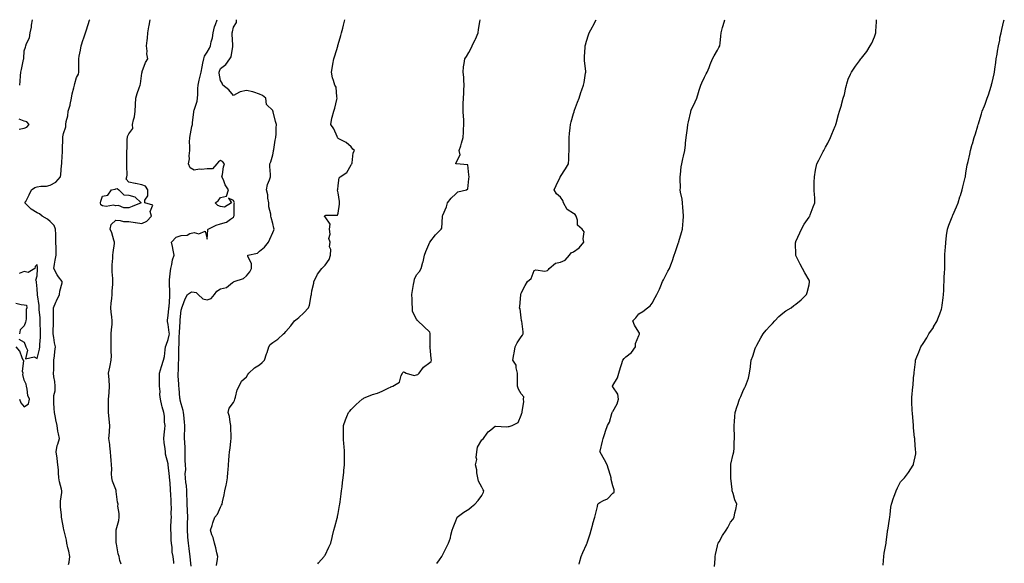
# Model space of a CAD drawing. Units: inches. Extents: x 960563 to 963203, y 7337498 to 7340138.
# Drawn here: x 961535 to 962287, y 7337967 to 7338382 of the extents above; entities that cross this region are included whole.
import ezdxf

# ---------------------------------------------------------------- set-up
doc = ezdxf.new("R2010")
doc.units = ezdxf.units.IN
doc.header["$MEASUREMENT"] = 0
doc.layers.add('Contour_96057337', color=7, linetype='Continuous', true_color=0x9f0051)

msp = doc.modelspace()

# ---------------------------------------------------------------- linework, layer by layer
at = {"layer": 'Contour_96057337'}
for points in [[(961534.62, 7338331.92, 3292), (961535.08, 7338334.89, 3292), (961535.16, 7338339.03, 3292), (961535.51, 7338341.92, 3292), (961536.04, 7338343.93, 3292), (961537.61, 7338351.48, 3292), (961537.72, 7338351.92, 3292), (961537.78, 7338352.19, 3292), (961538.05, 7338357.99, 3292), (961539.12, 7338360.85, 3292), (961539.2, 7338361.92, 3292), (961539.75, 7338363.62, 3292), (961542, 7338367.97, 3292), (961542.7, 7338371.92, 3292), (961543.75, 7338376.21, 3292), (961543.73, 7338377.6, 3292), (961544.42, 7338381.92, 3292)], [(961571.88, 7337965.74, 3291), (961572.36, 7337967.61, 3291), (961572.92, 7337971.92, 3291), (961572.12, 7337975.99, 3291), (961571.45, 7337978.53, 3291), (961570.7, 7337981.92, 3291), (961570.44, 7337984.31, 3291), (961568.56, 7337991.42, 3291), (961568.48, 7337991.92, 3291), (961568.44, 7337992.31, 3291), (961568.05, 7337993.67, 3291), (961566.86, 7338000.73, 3291), (961566.68, 7338001.92, 3291), (961566.59, 7338003.38, 3291), (961565.82, 7338009.7, 3291), (961565.71, 7338011.92, 3291), (961565.79, 7338014.17, 3291), (961566.82, 7338020.68, 3291), (961566.88, 7338021.92, 3291), (961566.58, 7338023.39, 3291), (961565.03, 7338028.9, 3291), (961564.52, 7338031.92, 3291), (961564.24, 7338035.73, 3291), (961564.19, 7338038.06, 3291), (961563.86, 7338041.92, 3291), (961563.26, 7338046.72, 3291), (961563.22, 7338047.09, 3291), (961562.54, 7338051.92, 3291), (961563.29, 7338056.68, 3291), (961563.77, 7338057.64, 3291), (961565, 7338061.92, 3291), (961564.41, 7338065.56, 3291), (961563.77, 7338067.64, 3291), (961563.27, 7338071.92, 3291), (961562.25, 7338076.12, 3291), (961561.98, 7338078, 3291), (961561.16, 7338081.92, 3291), (961560.94, 7338084.82, 3291), (961560.83, 7338089.13, 3291), (961560.66, 7338091.92, 3291), (961560.85, 7338094.72, 3291), (961561.64, 7338098.33, 3291), (961561.83, 7338101.92, 3291), (961561.54, 7338105.41, 3291), (961560.84, 7338109.13, 3291), (961560.57, 7338111.92, 3291), (961560.62, 7338114.48, 3291), (961560.79, 7338119.18, 3291), (961560.84, 7338121.92, 3291), (961561.24, 7338125.11, 3291), (961561.49, 7338128.49, 3291), (961561.98, 7338131.92, 3291), (961561.27, 7338135.14, 3291), (961560.73, 7338139.24, 3291), (961560.22, 7338141.92, 3291), (961560.26, 7338144.12, 3291), (961560.5, 7338149.46, 3291), (961560.54, 7338151.92, 3291), (961560.55, 7338154.42, 3291), (961560.35, 7338159.62, 3291), (961560.35, 7338161.92, 3291), (961562.35, 7338166.22, 3291), (961562.78, 7338167.19, 3291), (961565.16, 7338171.92, 3291), (961565.32, 7338174.65, 3291), (961567.12, 7338180.99, 3291), (961567.2, 7338181.92, 3291), (961564.38, 7338185.59, 3291), (961563.19, 7338187.06, 3291), (961560.71, 7338191.92, 3291), (961561.24, 7338195.11, 3291), (961561.86, 7338198.11, 3291), (961562.44, 7338201.92, 3291), (961562.39, 7338206.26, 3291), (961562.42, 7338207.55, 3291), (961562.36, 7338211.92, 3291), (961562.26, 7338216.13, 3291), (961562.16, 7338217.8, 3291), (961562.06, 7338221.92, 3291), (961560.94, 7338224.81, 3291), (961558.05, 7338227.87, 3291), (961555.77, 7338229.64, 3291), (961551.87, 7338231.92, 3291), (961549.75, 7338233.61, 3291), (961548.05, 7338234.26, 3291), (961543.34, 7338237.21, 3291), (961538.63, 7338241.92, 3291), (961539.22, 7338243.09, 3291), (961541.98, 7338248, 3291), (961543.58, 7338251.92, 3291), (961546.17, 7338253.8, 3291), (961548.05, 7338254.27, 3291), (961550.91, 7338254.78, 3291), (961555.16, 7338254.81, 3291), (961558.05, 7338255.6, 3291), (961562.2, 7338257.77, 3291), (961565.86, 7338261.92, 3291), (961566.2, 7338263.77, 3291), (961566.54, 7338270.41, 3291), (961566.76, 7338271.92, 3291), (961566.81, 7338273.16, 3291), (961567.34, 7338281.2, 3291), (961567.37, 7338281.92, 3291), (961567.44, 7338282.52, 3291), (961567.5, 7338291.37, 3291), (961567.56, 7338291.92, 3291), (961567.62, 7338292.35, 3291), (961568.05, 7338295.03, 3291), (961569.92, 7338300.05, 3291), (961569.89, 7338301.92, 3291), (961570.17, 7338304.03, 3291), (961571.5, 7338308.47, 3291), (961571.81, 7338311.92, 3291), (961573.29, 7338316.68, 3291), (961573.31, 7338317.19, 3291), (961574.3, 7338321.92, 3291), (961574.74, 7338325.23, 3291), (961576.09, 7338329.96, 3291), (961576.43, 7338331.92, 3291), (961576.72, 7338333.25, 3291), (961578.05, 7338337.85, 3291), (961579.6, 7338340.37, 3291), (961579.73, 7338341.92, 3291), (961579.82, 7338343.68, 3291), (961579.77, 7338350.2, 3291), (961579.87, 7338351.92, 3291), (961580.13, 7338354.01, 3291), (961581.24, 7338358.73, 3291), (961581.57, 7338361.92, 3291), (961583.18, 7338366.8, 3291), (961583.32, 7338367.19, 3291), (961584.97, 7338371.92, 3291), (961585.69, 7338374.28, 3291), (961588.05, 7338381.54, 3291), (961588.18, 7338381.79, 3291), (961588.25, 7338381.92, 3291)], [(961612.1, 7337965.97, 3290), (961611.23, 7337968.74, 3290), (961610.58, 7337971.92, 3290), (961609.93, 7337973.8, 3290), (961608.55, 7337981.42, 3290), (961608.41, 7337981.92, 3290), (961608.43, 7337982.3, 3290), (961608.3, 7337991.67, 3290), (961608.31, 7337991.92, 3290), (961608.32, 7337992.19, 3290), (961610.54, 7337999.43, 3290), (961610.56, 7338001.92, 3290), (961610.8, 7338004.68, 3290), (961609.69, 7338010.28, 3290), (961609.96, 7338011.92, 3290), (961609.44, 7338013.3, 3290), (961608.48, 7338021.49, 3290), (961608.37, 7338021.92, 3290), (961608.33, 7338022.2, 3290), (961608.05, 7338022.97, 3290), (961605.57, 7338029.44, 3290), (961604.96, 7338031.92, 3290), (961604.9, 7338035.08, 3290), (961604.94, 7338038.81, 3290), (961604.87, 7338041.92, 3290), (961604.64, 7338045.33, 3290), (961604.28, 7338048.15, 3290), (961604.05, 7338051.92, 3290), (961603.54, 7338056.43, 3290), (961603.44, 7338057.31, 3290), (961602.9, 7338061.92, 3290), (961603.21, 7338066.76, 3290), (961603.23, 7338067.1, 3290), (961603.53, 7338071.92, 3290), (961602.99, 7338076.87, 3290), (961602.98, 7338076.98, 3290), (961602.48, 7338081.92, 3290), (961602.46, 7338086.33, 3290), (961602.54, 7338087.43, 3290), (961602.52, 7338091.92, 3290), (961602.91, 7338096.78, 3290), (961602.92, 7338097.04, 3290), (961603.36, 7338101.92, 3290), (961602.97, 7338106.84, 3290), (961602.96, 7338107.01, 3290), (961602.57, 7338111.92, 3290), (961603.56, 7338116.41, 3290), (961603.78, 7338117.65, 3290), (961604.65, 7338121.92, 3290), (961604.85, 7338125.13, 3290), (961604.52, 7338128.39, 3290), (961604.68, 7338131.92, 3290), (961604.68, 7338141.92, 3290), (961604.81, 7338145.16, 3290), (961605.25, 7338149.12, 3290), (961605.37, 7338151.92, 3290), (961605.08, 7338154.89, 3290), (961604.6, 7338158.47, 3290), (961604.29, 7338161.92, 3290), (961604.55, 7338165.42, 3290), (961605.12, 7338168.99, 3290), (961605.38, 7338171.92, 3290), (961605.4, 7338174.57, 3290), (961605.91, 7338179.78, 3290), (961605.93, 7338181.92, 3290), (961605.83, 7338184.14, 3290), (961605.37, 7338189.24, 3290), (961605.26, 7338191.92, 3290), (961605.39, 7338194.57, 3290), (961605.81, 7338199.68, 3290), (961605.93, 7338201.92, 3290), (961606.01, 7338203.96, 3290), (961607.05, 7338210.92, 3290), (961607.1, 7338211.92, 3290), (961606.59, 7338213.38, 3290), (961605.1, 7338218.97, 3290), (961603.74, 7338221.92, 3290), (961604.58, 7338225.39, 3290), (961608.05, 7338228.82, 3290), (961611.37, 7338228.6, 3290), (961613.93, 7338227.8, 3290), (961618.05, 7338227.63, 3290), (961623.02, 7338226.89, 3290), (961623.08, 7338226.89, 3290), (961628.05, 7338226.28, 3290), (961631.95, 7338228.03, 3290), (961635.36, 7338231.92, 3290), (961634.47, 7338235.51, 3290), (961636.36, 7338240.23, 3290), (961630.17, 7338241.92, 3290), (961630.3, 7338244.17, 3290), (961632.48, 7338247.48, 3290), (961632.55, 7338251.92, 3290), (961630.86, 7338254.74, 3290), (961628.05, 7338255.87, 3290), (961623.26, 7338256.71, 3290), (961622.87, 7338256.74, 3290), (961618.05, 7338257.79, 3290), (961616.09, 7338259.96, 3290), (961616.66, 7338261.92, 3290), (961616.78, 7338263.19, 3290), (961616.41, 7338270.28, 3290), (961616.53, 7338271.92, 3290), (961616.61, 7338273.36, 3290), (961616.59, 7338280.46, 3290), (961616.66, 7338281.92, 3290), (961616.8, 7338283.17, 3290), (961616.82, 7338290.69, 3290), (961616.93, 7338291.92, 3290), (961617.17, 7338292.8, 3290), (961618.05, 7338294.75, 3290), (961621.06, 7338298.91, 3290), (961620.88, 7338301.92, 3290), (961621.65, 7338305.52, 3290), (961622.35, 7338307.63, 3290), (961623.03, 7338311.92, 3290), (961623.17, 7338316.8, 3290), (961623.18, 7338317.05, 3290), (961623.31, 7338321.92, 3290), (961624.35, 7338325.62, 3290), (961626.04, 7338329.91, 3290), (961626.71, 7338331.92, 3290), (961626.95, 7338333.03, 3290), (961628.05, 7338340.95, 3290), (961628.22, 7338341.76, 3290), (961628.23, 7338341.92, 3290), (961628.38, 7338342.25, 3290), (961630.85, 7338349.12, 3290), (961632.66, 7338351.92, 3290), (961631.95, 7338355.82, 3290), (961632.13, 7338357.84, 3290), (961631.66, 7338361.92, 3290), (961632.07, 7338365.94, 3290), (961632.29, 7338367.68, 3290), (961632.69, 7338371.92, 3290), (961633.41, 7338376.56, 3290), (961633.58, 7338377.45, 3290), (961634.31, 7338381.92, 3290)], [(961652.52, 7337966.39, 3289), (961652.44, 7337967.53, 3289), (961651.86, 7337971.92, 3289), (961651.29, 7337975.16, 3289), (961651.14, 7337978.83, 3289), (961650.71, 7337981.92, 3289), (961650.46, 7337984.33, 3289), (961650.35, 7337989.62, 3289), (961650.14, 7337991.92, 3289), (961650.27, 7337994.14, 3289), (961650.47, 7337999.5, 3289), (961650.61, 7338001.92, 3289), (961650.55, 7338004.42, 3289), (961650.58, 7338009.4, 3289), (961650.52, 7338011.92, 3289), (961650.34, 7338014.21, 3289), (961650.2, 7338019.78, 3289), (961650.04, 7338021.92, 3289), (961649.84, 7338023.71, 3289), (961649.33, 7338030.65, 3289), (961649.19, 7338031.92, 3289), (961649.16, 7338033.03, 3289), (961648.12, 7338041.85, 3289), (961648.12, 7338041.98, 3289), (961648.05, 7338042.59, 3289), (961646.14, 7338050, 3289), (961646.04, 7338051.92, 3289), (961645.92, 7338054.04, 3289), (961645.02, 7338058.9, 3289), (961644.91, 7338061.92, 3289), (961645.18, 7338064.79, 3289), (961645.48, 7338069.35, 3289), (961645.72, 7338071.92, 3289), (961645.37, 7338074.59, 3289), (961645.27, 7338079.14, 3289), (961644.83, 7338081.92, 3289), (961643.67, 7338086.3, 3289), (961643.37, 7338087.24, 3289), (961642.31, 7338091.92, 3289), (961641.81, 7338095.68, 3289), (961641.96, 7338098.01, 3289), (961641.59, 7338101.92, 3289), (961641.6, 7338105.48, 3289), (961641.59, 7338108.38, 3289), (961641.59, 7338111.92, 3289), (961643.08, 7338116.9, 3289), (961643.1, 7338116.96, 3289), (961644.51, 7338121.92, 3289), (961645.27, 7338124.71, 3289), (961645.73, 7338129.6, 3289), (961646.2, 7338131.92, 3289), (961646.62, 7338133.34, 3289), (961648.05, 7338137.57, 3289), (961648.95, 7338141.03, 3289), (961649.06, 7338141.92, 3289), (961649.02, 7338142.89, 3289), (961648.05, 7338149.17, 3289), (961647.6, 7338151.48, 3289), (961647.55, 7338151.92, 3289), (961647.58, 7338152.39, 3289), (961648.05, 7338155.89, 3289), (961648.68, 7338161.28, 3289), (961648.75, 7338161.92, 3289), (961648.81, 7338162.69, 3289), (961649.41, 7338170.56, 3289), (961649.52, 7338171.92, 3289), (961649.53, 7338173.4, 3289), (961649.06, 7338180.91, 3289), (961649.07, 7338181.92, 3289), (961649.23, 7338183.1, 3289), (961649.9, 7338190.07, 3289), (961650.18, 7338191.92, 3289), (961650.96, 7338194.83, 3289), (961651.54, 7338198.43, 3289), (961652.79, 7338201.92, 3289), (961651.93, 7338205.8, 3289), (961651.41, 7338208.56, 3289), (961650.71, 7338211.92, 3289), (961654.25, 7338215.72, 3289), (961658.05, 7338217.03, 3289), (961662.66, 7338217.31, 3289), (961664.76, 7338218.63, 3289), (961668.05, 7338219.28, 3289), (961671.59, 7338218.39, 3289), (961676.42, 7338220.29, 3289), (961678.05, 7338214.33, 3289), (961678.42, 7338221.55, 3289), (961678.65, 7338221.92, 3289), (961684.94, 7338225.03, 3289), (961688.05, 7338225.95, 3289), (961692.72, 7338227.25, 3289), (961695.77, 7338229.64, 3289), (961698.05, 7338231.1, 3289), (961698.34, 7338231.62, 3289), (961698.42, 7338231.92, 3289), (961698.52, 7338232.38, 3289), (961698.58, 7338241.39, 3289), (961698.74, 7338241.92, 3289), (961698.57, 7338242.44, 3289), (961698.05, 7338243.73, 3289), (961694.28, 7338245.69, 3289), (961696.46, 7338241.92, 3289), (961691.31, 7338238.66, 3289), (961688.05, 7338239.27, 3289), (961686.2, 7338240.08, 3289), (961684.09, 7338241.92, 3289), (961686.32, 7338243.65, 3289), (961688.05, 7338246.05, 3289), (961692.84, 7338247.13, 3289), (961694.3, 7338251.92, 3289), (961691.77, 7338255.64, 3289), (961690.31, 7338259.66, 3289), (961689.26, 7338261.92, 3289), (961689.67, 7338263.54, 3289), (961690.44, 7338269.53, 3289), (961691.31, 7338271.92, 3289), (961689.64, 7338273.52, 3289), (961688.05, 7338274.43, 3289), (961686.59, 7338273.38, 3289), (961685.34, 7338271.92, 3289), (961681.94, 7338268.03, 3289), (961678.05, 7338268.05, 3289), (961673.69, 7338267.56, 3289), (961672.19, 7338267.78, 3289), (961668.05, 7338266.95, 3289), (961664.83, 7338268.7, 3289), (961663.63, 7338271.92, 3289), (961664.4, 7338275.58, 3289), (961664.13, 7338278, 3289), (961664.62, 7338281.92, 3289), (961664.73, 7338285.24, 3289), (961664.53, 7338288.4, 3289), (961664.63, 7338291.92, 3289), (961665.25, 7338294.72, 3289), (961666.34, 7338300.21, 3289), (961666.7, 7338301.92, 3289), (961666.86, 7338303.11, 3289), (961667.76, 7338311.63, 3289), (961667.8, 7338311.92, 3289), (961667.81, 7338312.16, 3289), (961668.05, 7338312.73, 3289), (961670.23, 7338319.74, 3289), (961670.59, 7338321.92, 3289), (961670.8, 7338324.67, 3289), (961670.7, 7338329.27, 3289), (961670.96, 7338331.92, 3289), (961671.89, 7338335.76, 3289), (961672.28, 7338337.7, 3289), (961673.43, 7338341.92, 3289), (961674.17, 7338345.8, 3289), (961674.7, 7338348.57, 3289), (961675.34, 7338351.92, 3289), (961675.93, 7338354.04, 3289), (961678.05, 7338357.02, 3289), (961679.78, 7338360.19, 3289), (961680.45, 7338361.92, 3289), (961681.01, 7338364.88, 3289), (961681.99, 7338367.99, 3289), (961682.52, 7338371.92, 3289), (961683.55, 7338376.42, 3289), (961684.32, 7338378.19, 3289), (961685.52, 7338381.92, 3289)], [(961665.6, 7337964.38, 3288), (961665.17, 7337969.03, 3288), (961664.88, 7337971.92, 3288), (961664.39, 7337975.59, 3288), (961664.12, 7337978, 3288), (961663.57, 7337981.92, 3288), (961663.24, 7337986.73, 3288), (961663.24, 7337987.11, 3288), (961662.85, 7337991.92, 3288), (961663.01, 7337996.89, 3288), (961663.02, 7337996.95, 3288), (961663.17, 7338001.92, 3288), (961662.92, 7338006.79, 3288), (961662.9, 7338007.06, 3288), (961662.66, 7338011.92, 3288), (961662.61, 7338016.48, 3288), (961662.47, 7338017.5, 3288), (961662.41, 7338021.92, 3288), (961662.2, 7338026.08, 3288), (961661.7, 7338028.27, 3288), (961661.45, 7338031.92, 3288), (961661.21, 7338035.08, 3288), (961661.54, 7338038.43, 3288), (961661.35, 7338041.92, 3288), (961661.23, 7338045.11, 3288), (961661.23, 7338048.74, 3288), (961661.13, 7338051.92, 3288), (961661.03, 7338054.89, 3288), (961660.76, 7338059.22, 3288), (961660.66, 7338061.92, 3288), (961660.73, 7338064.59, 3288), (961660.9, 7338069.06, 3288), (961660.97, 7338071.92, 3288), (961660.64, 7338074.51, 3288), (961659.99, 7338079.98, 3288), (961659.75, 7338081.92, 3288), (961659.52, 7338083.4, 3288), (961658.05, 7338088.51, 3288), (961657.41, 7338091.27, 3288), (961657.27, 7338091.92, 3288), (961657.14, 7338092.83, 3288), (961656.48, 7338100.35, 3288), (961656.22, 7338101.92, 3288), (961656.17, 7338103.8, 3288), (961655.79, 7338109.66, 3288), (961655.75, 7338111.92, 3288), (961655.98, 7338113.99, 3288), (961655.97, 7338119.84, 3288), (961656.17, 7338121.92, 3288), (961656.24, 7338123.73, 3288), (961656.28, 7338130.15, 3288), (961656.35, 7338131.92, 3288), (961656.59, 7338133.39, 3288), (961656.66, 7338140.53, 3288), (961656.83, 7338141.92, 3288), (961656.78, 7338143.18, 3288), (961657.36, 7338151.23, 3288), (961657.33, 7338151.92, 3288), (961657.4, 7338152.57, 3288), (961658.05, 7338159.94, 3288), (961658.52, 7338161.45, 3288), (961658.67, 7338161.92, 3288), (961659.12, 7338162.99, 3288), (961661.17, 7338168.8, 3288), (961662.92, 7338171.92, 3288), (961666, 7338173.97, 3288), (961668.05, 7338173.85, 3288), (961669.66, 7338173.53, 3288), (961671.19, 7338171.92, 3288), (961674.75, 7338168.62, 3288), (961678.05, 7338167.93, 3288), (961681.1, 7338168.87, 3288), (961683.65, 7338171.92, 3288), (961685.34, 7338174.64, 3288), (961688.05, 7338176.27, 3288), (961692.68, 7338177.3, 3288), (961697.22, 7338181.09, 3288), (961698.05, 7338181.65, 3288), (961698.57, 7338181.92, 3288), (961705.72, 7338184.25, 3288), (961708.05, 7338186.12, 3288), (961710.67, 7338189.31, 3288), (961711.88, 7338191.92, 3288), (961711.76, 7338195.63, 3288), (961708.99, 7338200.98, 3288), (961708.91, 7338201.92, 3288), (961716.53, 7338203.44, 3288), (961718.05, 7338205.21, 3288), (961721.73, 7338208.24, 3288), (961724.92, 7338211.92, 3288), (961725.77, 7338214.2, 3288), (961728.05, 7338219.38, 3288), (961728.81, 7338221.16, 3288), (961729.09, 7338221.92, 3288), (961728.81, 7338222.68, 3288), (961728.05, 7338226.32, 3288), (961726.92, 7338230.79, 3288), (961726.69, 7338231.92, 3288), (961726.65, 7338233.32, 3288), (961725.11, 7338238.99, 3288), (961725.07, 7338241.92, 3288), (961724.43, 7338245.54, 3288), (961724.37, 7338248.24, 3288), (961723.42, 7338251.92, 3288), (961723.96, 7338256.02, 3288), (961725.7, 7338259.56, 3288), (961726.29, 7338261.92, 3288), (961726.33, 7338263.64, 3288), (961725.9, 7338269.77, 3288), (961725.95, 7338271.92, 3288), (961726.74, 7338273.22, 3288), (961728.05, 7338278.71, 3288), (961728.63, 7338281.35, 3288), (961728.64, 7338281.92, 3288), (961728.8, 7338282.68, 3288), (961730.04, 7338289.93, 3288), (961730.56, 7338291.92, 3288), (961730.74, 7338294.61, 3288), (961730.76, 7338299.2, 3288), (961730.96, 7338301.92, 3288), (961730.17, 7338304.04, 3288), (961728.38, 7338311.58, 3288), (961728.28, 7338311.92, 3288), (961728.25, 7338312.11, 3288), (961728.05, 7338312.44, 3288), (961723.31, 7338317.19, 3288), (961722.7, 7338321.92, 3288), (961720.26, 7338324.12, 3288), (961718.05, 7338324.97, 3288), (961713.55, 7338326.42, 3288), (961712.84, 7338326.72, 3288), (961708.05, 7338327.86, 3288), (961703.11, 7338326.86, 3288), (961702.64, 7338326.51, 3288), (961698.05, 7338323.98, 3288), (961694.56, 7338328.43, 3288), (961689.92, 7338331.92, 3288), (961689.43, 7338333.3, 3288), (961688.05, 7338335.42, 3288), (961687.08, 7338340.96, 3288), (961687.19, 7338341.92, 3288), (961687.37, 7338342.61, 3288), (961688.05, 7338344.69, 3288), (961692.18, 7338347.79, 3288), (961695.38, 7338351.92, 3288), (961696.41, 7338353.57, 3288), (961697.46, 7338361.34, 3288), (961697.66, 7338361.92, 3288), (961697.65, 7338362.32, 3288), (961697.08, 7338370.96, 3288), (961697.06, 7338371.92, 3288), (961697.42, 7338372.55, 3288), (961698.05, 7338376.2, 3288), (961700.27, 7338379.7, 3288), (961700.32, 7338381.92, 3288)], [(961685.1, 7337964.87, 3287), (961685.95, 7337969.82, 3287), (961686.08, 7337971.92, 3287), (961685.38, 7337974.59, 3287), (961684.55, 7337978.42, 3287), (961683.53, 7337981.92, 3287), (961682.43, 7337986.3, 3287), (961681.63, 7337988.34, 3287), (961680.51, 7337991.92, 3287), (961681.65, 7337995.52, 3287), (961682.31, 7337997.66, 3287), (961683.69, 7338001.92, 3287), (961685.76, 7338004.21, 3287), (961688.05, 7338009.56, 3287), (961689.01, 7338010.96, 3287), (961689.42, 7338011.92, 3287), (961689.75, 7338013.62, 3287), (961690.91, 7338019.06, 3287), (961691.43, 7338021.92, 3287), (961692.39, 7338026.25, 3287), (961692.65, 7338027.32, 3287), (961693.55, 7338031.92, 3287), (961693.79, 7338036.18, 3287), (961694.01, 7338037.88, 3287), (961694.28, 7338041.92, 3287), (961694.56, 7338045.4, 3287), (961694.84, 7338048.7, 3287), (961695.1, 7338051.92, 3287), (961695.44, 7338054.53, 3287), (961695.96, 7338059.83, 3287), (961696.2, 7338061.92, 3287), (961696.21, 7338063.76, 3287), (961696.11, 7338069.97, 3287), (961696.11, 7338071.92, 3287), (961695.51, 7338074.46, 3287), (961694.92, 7338078.79, 3287), (961693.99, 7338081.92, 3287), (961694.81, 7338085.16, 3287), (961698.05, 7338089.39, 3287), (961698.93, 7338091.04, 3287), (961699.07, 7338091.92, 3287), (961699.62, 7338093.49, 3287), (961700.92, 7338099.05, 3287), (961702.42, 7338101.92, 3287), (961704.31, 7338105.66, 3287), (961708.05, 7338109.19, 3287), (961709.05, 7338110.92, 3287), (961709.85, 7338111.92, 3287), (961714.09, 7338115.88, 3287), (961718.05, 7338118.35, 3287), (961719.92, 7338120.05, 3287), (961721.9, 7338121.92, 3287), (961723.4, 7338126.57, 3287), (961723.72, 7338127.59, 3287), (961725.11, 7338131.92, 3287), (961726.14, 7338133.83, 3287), (961728.05, 7338135.35, 3287), (961732.01, 7338137.96, 3287), (961736.25, 7338141.92, 3287), (961737.21, 7338142.76, 3287), (961738.05, 7338143.6, 3287), (961741.83, 7338148.14, 3287), (961744.73, 7338151.92, 3287), (961746.69, 7338153.28, 3287), (961748.05, 7338154.45, 3287), (961751.96, 7338158.01, 3287), (961755.34, 7338161.92, 3287), (961756.17, 7338163.8, 3287), (961757.4, 7338171.26, 3287), (961757.59, 7338171.92, 3287), (961757.66, 7338172.31, 3287), (961758.05, 7338174.68, 3287), (961759.38, 7338180.59, 3287), (961759.54, 7338181.92, 3287), (961761.25, 7338185.12, 3287), (961762.37, 7338187.61, 3287), (961765.71, 7338191.92, 3287), (961768.05, 7338194.27, 3287), (961771.31, 7338198.65, 3287), (961772.15, 7338201.92, 3287), (961772.4, 7338206.26, 3287), (961771.46, 7338208.52, 3287), (961771.99, 7338211.92, 3287), (961770.92, 7338214.79, 3287), (961771.91, 7338218.06, 3287), (961771.41, 7338221.92, 3287), (961771.96, 7338225.83, 3287), (961768.05, 7338231.24, 3287), (961767.75, 7338231.62, 3287), (961767.72, 7338231.92, 3287), (961767.81, 7338232.16, 3287), (961768.05, 7338232.29, 3287), (961768.68, 7338232.56, 3287), (961777.47, 7338232.5, 3287), (961778.05, 7338234.01, 3287), (961779.06, 7338240.91, 3287), (961779.14, 7338241.92, 3287), (961779.1, 7338242.97, 3287), (961778.05, 7338249.76, 3287), (961777.7, 7338251.57, 3287), (961777.62, 7338251.92, 3287), (961777.77, 7338252.2, 3287), (961778.05, 7338255.26, 3287), (961778.92, 7338261.05, 3287), (961779.55, 7338261.92, 3287), (961784.76, 7338265.21, 3287), (961788.05, 7338270.91, 3287), (961788.39, 7338271.58, 3287), (961788.55, 7338271.92, 3287), (961788.74, 7338272.62, 3287), (961789.68, 7338280.28, 3287), (961790.48, 7338281.92, 3287), (961789.25, 7338283.12, 3287), (961788.05, 7338284.66, 3287), (961784.3, 7338288.17, 3287), (961779.64, 7338290.33, 3287), (961778.05, 7338291.24, 3287), (961777.81, 7338291.68, 3287), (961777.7, 7338291.92, 3287), (961777.33, 7338292.64, 3287), (961774.71, 7338298.58, 3287), (961772.42, 7338301.92, 3287), (961773.27, 7338306.69, 3287), (961773.62, 7338307.48, 3287), (961774.82, 7338311.92, 3287), (961775.63, 7338314.34, 3287), (961777.17, 7338321.04, 3287), (961777.42, 7338321.92, 3287), (961777.11, 7338322.86, 3287), (961776.58, 7338330.44, 3287), (961775.49, 7338331.92, 3287), (961774.56, 7338335.4, 3287), (961773.65, 7338337.52, 3287), (961772.92, 7338341.92, 3287), (961773.88, 7338346.09, 3287), (961774.11, 7338347.99, 3287), (961774.88, 7338351.92, 3287), (961775.66, 7338354.32, 3287), (961777.73, 7338361.59, 3287), (961777.83, 7338361.92, 3287), (961777.86, 7338362.11, 3287), (961778.05, 7338362.94, 3287), (961780.2, 7338369.77, 3287), (961780.74, 7338371.92, 3287), (961781.65, 7338375.52, 3287), (961782.27, 7338377.71, 3287), (961783.26, 7338381.92, 3287)], [(961762.49, 7337966.36, 3286), (961763.01, 7337966.96, 3286), (961767.34, 7337971.92, 3286), (961767.66, 7337972.31, 3286), (961768.05, 7337972.77, 3286), (961771.05, 7337978.93, 3286), (961772.42, 7337981.92, 3286), (961773.48, 7337986.49, 3286), (961773.8, 7337987.67, 3286), (961774.86, 7337991.92, 3286), (961775.49, 7337994.48, 3286), (961777.27, 7338001.14, 3286), (961777.46, 7338001.92, 3286), (961777.56, 7338002.41, 3286), (961778.05, 7338004.78, 3286), (961779.16, 7338010.81, 3286), (961779.43, 7338011.92, 3286), (961779.7, 7338013.57, 3286), (961780.32, 7338019.66, 3286), (961780.76, 7338021.92, 3286), (961781.17, 7338025.04, 3286), (961781.49, 7338028.48, 3286), (961782.01, 7338031.92, 3286), (961782.44, 7338036.31, 3286), (961782.5, 7338037.46, 3286), (961783.02, 7338041.92, 3286), (961782.99, 7338046.86, 3286), (961782.99, 7338046.97, 3286), (961782.97, 7338051.92, 3286), (961782.58, 7338056.45, 3286), (961782.5, 7338057.46, 3286), (961782.16, 7338061.92, 3286), (961782.2, 7338066.07, 3286), (961782.22, 7338067.75, 3286), (961782.28, 7338071.92, 3286), (961783.73, 7338076.23, 3286), (961784.84, 7338078.71, 3286), (961786.12, 7338081.92, 3286), (961786.98, 7338082.99, 3286), (961788.05, 7338084.22, 3286), (961791.98, 7338088, 3286), (961796.42, 7338091.92, 3286), (961797.34, 7338092.63, 3286), (961798.05, 7338093.16, 3286), (961799.9, 7338093.77, 3286), (961804.38, 7338095.59, 3286), (961808.05, 7338096.55, 3286), (961811.84, 7338098.13, 3286), (961816.84, 7338100.71, 3286), (961818.05, 7338101.29, 3286), (961818.46, 7338101.51, 3286), (961819.84, 7338101.92, 3286), (961825, 7338104.97, 3286), (961826.25, 7338110.13, 3286), (961827.17, 7338111.92, 3286), (961827.57, 7338112.4, 3286), (961828.05, 7338112.81, 3286), (961828.72, 7338112.59, 3286), (961830.08, 7338111.92, 3286), (961836.17, 7338110.05, 3286), (961838.05, 7338110.62, 3286), (961839.09, 7338110.87, 3286), (961840.01, 7338111.92, 3286), (961843.37, 7338116.6, 3286), (961848.05, 7338119.96, 3286), (961849.09, 7338120.88, 3286), (961849.54, 7338121.92, 3286), (961849.23, 7338123.1, 3286), (961848.36, 7338131.61, 3286), (961848.29, 7338131.92, 3286), (961848.31, 7338132.18, 3286), (961848.4, 7338141.57, 3286), (961848.43, 7338141.92, 3286), (961848.41, 7338142.28, 3286), (961848.05, 7338143.18, 3286), (961843.63, 7338147.5, 3286), (961838.88, 7338151.92, 3286), (961838.59, 7338152.45, 3286), (961838.05, 7338153.27, 3286), (961835.01, 7338158.88, 3286), (961834.94, 7338161.92, 3286), (961834.77, 7338165.2, 3286), (961834.58, 7338168.45, 3286), (961834.39, 7338171.92, 3286), (961835.02, 7338174.95, 3286), (961835.69, 7338179.56, 3286), (961836.13, 7338181.92, 3286), (961836.37, 7338183.59, 3286), (961838.05, 7338186.98, 3286), (961840.31, 7338189.66, 3286), (961841.61, 7338191.92, 3286), (961842.88, 7338196.75, 3286), (961842.97, 7338196.99, 3286), (961843.97, 7338201.92, 3286), (961845.17, 7338204.8, 3286), (961848.05, 7338211.87, 3286), (961848.07, 7338211.91, 3286), (961848.07, 7338211.92, 3286), (961848.17, 7338212.03, 3286), (961852.45, 7338217.52, 3286), (961856.94, 7338221.92, 3286), (961857.27, 7338222.7, 3286), (961857.77, 7338231.64, 3286), (961857.84, 7338231.92, 3286), (961857.85, 7338232.12, 3286), (961858.05, 7338232.61, 3286), (961860.97, 7338239, 3286), (961861.77, 7338241.92, 3286), (961864.47, 7338245.5, 3286), (961868.05, 7338248.99, 3286), (961869.63, 7338250.34, 3286), (961876.29, 7338251.92, 3286), (961877.3, 7338252.67, 3286), (961878.05, 7338260.31, 3286), (961878.13, 7338261.84, 3286), (961878.16, 7338261.92, 3286), (961878.12, 7338261.99, 3286), (961878.05, 7338263.48, 3286), (961877.1, 7338270.98, 3286), (961868.18, 7338271.79, 3286), (961868.05, 7338271.86, 3286), (961868.01, 7338271.88, 3286), (961867.98, 7338271.92, 3286), (961867.99, 7338271.98, 3286), (961868.05, 7338272.2, 3286), (961871.27, 7338278.7, 3286), (961870.6, 7338281.92, 3286), (961871.78, 7338285.65, 3286), (961872.45, 7338287.51, 3286), (961873.67, 7338291.92, 3286), (961874.01, 7338295.96, 3286), (961874.01, 7338297.87, 3286), (961874.29, 7338301.92, 3286), (961874.05, 7338305.92, 3286), (961873.94, 7338307.8, 3286), (961873.67, 7338311.92, 3286), (961873.74, 7338316.23, 3286), (961873.76, 7338317.63, 3286), (961873.82, 7338321.92, 3286), (961874.13, 7338325.84, 3286), (961874.23, 7338328.11, 3286), (961874.51, 7338331.92, 3286), (961874.14, 7338335.83, 3286), (961874.14, 7338338.01, 3286), (961873.7, 7338341.92, 3286), (961874.03, 7338345.95, 3286), (961874.51, 7338348.38, 3286), (961874.86, 7338351.92, 3286), (961876.17, 7338353.8, 3286), (961878.05, 7338356.82, 3286), (961879.71, 7338360.26, 3286), (961880.41, 7338361.92, 3286), (961882.89, 7338366.76, 3286), (961883, 7338366.96, 3286), (961885.18, 7338371.92, 3286), (961885.49, 7338374.48, 3286), (961886.36, 7338380.23, 3286), (961886.58, 7338381.92, 3286)], [(961853.48, 7337966.49, 3285), (961855.49, 7337969.37, 3285), (961857.31, 7337971.92, 3285), (961857.57, 7337972.4, 3285), (961858.05, 7337973.45, 3285), (961861.03, 7337978.94, 3285), (961862.5, 7337981.92, 3285), (961863.89, 7337986.08, 3285), (961864.24, 7337988.12, 3285), (961865.22, 7337991.92, 3285), (961866.03, 7337993.94, 3285), (961868.05, 7337999.16, 3285), (961868.81, 7338001.16, 3285), (961869.15, 7338001.92, 3285), (961874.14, 7338005.83, 3285), (961878.05, 7338008.09, 3285), (961880.15, 7338009.82, 3285), (961882.5, 7338011.92, 3285), (961885.22, 7338014.75, 3285), (961888.05, 7338018.51, 3285), (961889.1, 7338020.87, 3285), (961889.42, 7338021.92, 3285), (961889.02, 7338022.89, 3285), (961888.05, 7338024.78, 3285), (961885.41, 7338029.28, 3285), (961884.77, 7338031.92, 3285), (961884.12, 7338035.85, 3285), (961884.13, 7338038, 3285), (961883.16, 7338041.92, 3285), (961884.09, 7338045.88, 3285), (961883.71, 7338047.59, 3285), (961884.2, 7338051.92, 3285), (961884.49, 7338055.49, 3285), (961888.05, 7338060.88, 3285), (961888.68, 7338061.29, 3285), (961889.32, 7338061.92, 3285), (961892.07, 7338065.95, 3285), (961892.8, 7338067.17, 3285), (961894.84, 7338068.71, 3285), (961898.05, 7338071.32, 3285), (961898.5, 7338071.47, 3285), (961907.1, 7338070.97, 3285), (961908.05, 7338071.14, 3285), (961908.77, 7338071.19, 3285), (961910.99, 7338071.92, 3285), (961915.72, 7338074.25, 3285), (961918.05, 7338079.74, 3285), (961918.63, 7338081.35, 3285), (961918.8, 7338081.92, 3285), (961918.65, 7338082.52, 3285), (961920.03, 7338089.93, 3285), (961919.78, 7338091.92, 3285), (961920.01, 7338093.88, 3285), (961918.05, 7338096.06, 3285), (961915.92, 7338099.79, 3285), (961915.15, 7338101.92, 3285), (961915.26, 7338104.71, 3285), (961915.17, 7338109.03, 3285), (961915.27, 7338111.92, 3285), (961914.12, 7338115.85, 3285), (961914.05, 7338117.91, 3285), (961911.56, 7338121.92, 3285), (961912.4, 7338126.27, 3285), (961912.74, 7338127.23, 3285), (961913.33, 7338131.92, 3285), (961914.95, 7338135.01, 3285), (961918.05, 7338139.6, 3285), (961919.13, 7338140.84, 3285), (961919.58, 7338141.92, 3285), (961919.51, 7338143.38, 3285), (961918.39, 7338151.57, 3285), (961918.37, 7338151.92, 3285), (961918.35, 7338152.23, 3285), (961918.05, 7338154.18, 3285), (961917.2, 7338161.08, 3285), (961916.81, 7338161.92, 3285), (961917.1, 7338162.87, 3285), (961917.76, 7338171.63, 3285), (961917.83, 7338171.92, 3285), (961917.86, 7338172.1, 3285), (961918.05, 7338172.91, 3285), (961921.05, 7338178.92, 3285), (961922.81, 7338181.92, 3285), (961925.64, 7338184.33, 3285), (961928.05, 7338190.3, 3285), (961929.26, 7338190.71, 3285), (961936.01, 7338189.88, 3285), (961938.05, 7338190.21, 3285), (961938.92, 7338191.06, 3285), (961939.46, 7338191.92, 3285), (961944.15, 7338195.82, 3285), (961948.05, 7338196.72, 3285), (961951.66, 7338198.31, 3285), (961954.97, 7338201.92, 3285), (961956.24, 7338203.73, 3285), (961958.05, 7338204.62, 3285), (961962.36, 7338207.62, 3285), (961966.02, 7338211.92, 3285), (961965.4, 7338214.57, 3285), (961966.05, 7338219.92, 3285), (961964.75, 7338221.92, 3285), (961961.17, 7338225.05, 3285), (961961.09, 7338228.88, 3285), (961959.99, 7338231.92, 3285), (961959.27, 7338233.14, 3285), (961958.05, 7338233.92, 3285), (961953.13, 7338237, 3285), (961950.39, 7338241.92, 3285), (961949.96, 7338243.83, 3285), (961948.05, 7338246.44, 3285), (961945.04, 7338248.91, 3285), (961943.3, 7338251.92, 3285), (961944.84, 7338255.14, 3285), (961947.8, 7338261.67, 3285), (961947.91, 7338261.92, 3285), (961947.94, 7338262.03, 3285), (961948.05, 7338262.24, 3285), (961951.89, 7338268.08, 3285), (961954.24, 7338271.92, 3285), (961954.51, 7338275.47, 3285), (961954.43, 7338278.3, 3285), (961954.65, 7338281.92, 3285), (961954.64, 7338285.32, 3285), (961954.58, 7338288.46, 3285), (961954.57, 7338291.92, 3285), (961954.92, 7338295.05, 3285), (961955.45, 7338299.32, 3285), (961955.75, 7338301.92, 3285), (961956.19, 7338303.78, 3285), (961958.05, 7338310.24, 3285), (961958.43, 7338311.54, 3285), (961958.56, 7338311.92, 3285), (961958.87, 7338312.74, 3285), (961960.98, 7338319, 3285), (961962.24, 7338321.92, 3285), (961963.7, 7338326.27, 3285), (961964.45, 7338328.32, 3285), (961965.7, 7338331.92, 3285), (961966.08, 7338333.9, 3285), (961967.3, 7338341.17, 3285), (961967.43, 7338341.92, 3285), (961967.4, 7338342.57, 3285), (961966.53, 7338350.4, 3285), (961966.44, 7338351.92, 3285), (961966.53, 7338353.44, 3285), (961966.94, 7338360.8, 3285), (961966.99, 7338361.92, 3285), (961967.23, 7338362.74, 3285), (961968.05, 7338365.62, 3285), (961969.52, 7338370.45, 3285), (961969.99, 7338371.92, 3285), (961972.51, 7338376.38, 3285), (961972.9, 7338377.06, 3285), (961975.45, 7338381.92, 3285)], [(961962.23, 7337966.09, 3284), (961962.66, 7337967.31, 3284), (961963.89, 7337971.92, 3284), (961965.19, 7337974.78, 3284), (961968.05, 7337981.02, 3284), (961968.3, 7337981.67, 3284), (961968.37, 7337981.92, 3284), (961968.49, 7337982.36, 3284), (961970.77, 7337989.2, 3284), (961971.43, 7337991.92, 3284), (961972.69, 7337996.56, 3284), (961972.81, 7337997.16, 3284), (961974.4, 7338001.92, 3284), (961974.95, 7338005.02, 3284), (961976.28, 7338010.15, 3284), (961976.64, 7338011.92, 3284), (961977.3, 7338012.67, 3284), (961978.05, 7338013.17, 3284), (961980.82, 7338014.7, 3284), (961983.97, 7338016, 3284), (961988.05, 7338020.15, 3284), (961989.09, 7338020.88, 3284), (961989.1, 7338021.92, 3284), (961989.03, 7338022.9, 3284), (961988.05, 7338025.88, 3284), (961986.85, 7338030.72, 3284), (961986.81, 7338031.92, 3284), (961986.23, 7338033.74, 3284), (961984.77, 7338038.63, 3284), (961983.68, 7338041.92, 3284), (961981.78, 7338045.65, 3284), (961978.51, 7338051.46, 3284), (961978.26, 7338051.92, 3284), (961978.32, 7338052.19, 3284), (961980.13, 7338059.84, 3284), (961980.61, 7338061.92, 3284), (961981.89, 7338065.75, 3284), (961982.43, 7338067.53, 3284), (961984.01, 7338071.92, 3284), (961985.61, 7338074.36, 3284), (961987.32, 7338081.18, 3284), (961987.61, 7338081.92, 3284), (961987.71, 7338082.26, 3284), (961988.05, 7338082.71, 3284), (961991.48, 7338088.5, 3284), (961992.32, 7338091.92, 3284), (961991.97, 7338095.83, 3284), (961988.05, 7338101.54, 3284), (961987.9, 7338101.77, 3284), (961987.88, 7338101.92, 3284), (961987.86, 7338102.11, 3284), (961988.05, 7338102.59, 3284), (961991.64, 7338108.33, 3284), (961992.72, 7338111.92, 3284), (961993.83, 7338116.14, 3284), (961994.62, 7338118.49, 3284), (961995.64, 7338121.92, 3284), (961996.79, 7338123.18, 3284), (961998.05, 7338124.26, 3284), (962002.29, 7338127.68, 3284), (962005.39, 7338131.92, 3284), (962005.38, 7338134.59, 3284), (962008.05, 7338140.69, 3284), (962008.4, 7338141.57, 3284), (962008.51, 7338141.92, 3284), (962008.51, 7338142.38, 3284), (962008.05, 7338143.24, 3284), (962004.75, 7338148.62, 3284), (962003.46, 7338151.92, 3284), (962005.72, 7338154.26, 3284), (962008.05, 7338157.17, 3284), (962010.98, 7338158.99, 3284), (962014.65, 7338161.92, 3284), (962016.67, 7338163.29, 3284), (962018.05, 7338165.32, 3284), (962020.34, 7338169.64, 3284), (962021.59, 7338171.92, 3284), (962023.85, 7338176.12, 3284), (962024.66, 7338178.53, 3284), (962026.05, 7338181.92, 3284), (962026.76, 7338183.21, 3284), (962028.05, 7338185.72, 3284), (962030.22, 7338189.75, 3284), (962031.28, 7338191.92, 3284), (962033.22, 7338196.75, 3284), (962033.35, 7338197.22, 3284), (962034.95, 7338201.92, 3284), (962035.8, 7338204.17, 3284), (962038.05, 7338211.02, 3284), (962038.31, 7338211.66, 3284), (962038.41, 7338211.92, 3284), (962038.55, 7338212.41, 3284), (962040.67, 7338219.3, 3284), (962041.34, 7338221.92, 3284), (962041.63, 7338225.51, 3284), (962041.87, 7338228.1, 3284), (962042.18, 7338231.92, 3284), (962041.81, 7338235.68, 3284), (962041.64, 7338238.33, 3284), (962041.31, 7338241.92, 3284), (962040.96, 7338244.83, 3284), (962039.92, 7338250.05, 3284), (962039.66, 7338251.92, 3284), (962039.7, 7338253.57, 3284), (962039.54, 7338260.42, 3284), (962039.56, 7338261.92, 3284), (962039.83, 7338263.7, 3284), (962040.42, 7338269.55, 3284), (962040.81, 7338271.92, 3284), (962041.65, 7338275.52, 3284), (962042.22, 7338277.75, 3284), (962043.13, 7338281.92, 3284), (962043.57, 7338286.41, 3284), (962043.67, 7338287.54, 3284), (962044.09, 7338291.92, 3284), (962044.59, 7338295.38, 3284), (962045.09, 7338298.96, 3284), (962045.53, 7338301.92, 3284), (962046, 7338303.97, 3284), (962047.64, 7338311.51, 3284), (962047.74, 7338311.92, 3284), (962047.82, 7338312.15, 3284), (962048.05, 7338312.85, 3284), (962050.93, 7338319.04, 3284), (962052.22, 7338321.92, 3284), (962053.69, 7338326.28, 3284), (962054.18, 7338328.05, 3284), (962055.39, 7338331.92, 3284), (962056.2, 7338333.77, 3284), (962058.05, 7338337.88, 3284), (962059.45, 7338340.52, 3284), (962060.15, 7338341.92, 3284), (962061.62, 7338345.49, 3284), (962062.42, 7338347.55, 3284), (962064.33, 7338351.92, 3284), (962065.64, 7338354.33, 3284), (962068.05, 7338358.55, 3284), (962069.22, 7338360.74, 3284), (962069.86, 7338361.92, 3284), (962070.09, 7338363.96, 3284), (962070.61, 7338369.36, 3284), (962070.95, 7338371.92, 3284), (962072.01, 7338375.88, 3284), (962072.44, 7338377.52, 3284), (962073.69, 7338381.92, 3284)], [(962065.79, 7337964.17, 3283), (962066.22, 7337970.1, 3283), (962066.41, 7337971.92, 3283), (962066.68, 7337973.29, 3283), (962068.05, 7337980.06, 3283), (962068.42, 7337981.55, 3283), (962068.53, 7337981.92, 3283), (962069.24, 7337983.12, 3283), (962072.03, 7337987.94, 3283), (962074.64, 7337991.92, 3283), (962075.87, 7337994.1, 3283), (962078.05, 7337998.09, 3283), (962079.73, 7338000.24, 3283), (962080.84, 7338001.92, 3283), (962081.46, 7338005.32, 3283), (962082.21, 7338007.76, 3283), (962082.75, 7338011.92, 3283), (962081.35, 7338015.23, 3283), (962080.1, 7338019.86, 3283), (962079.4, 7338021.92, 3283), (962079.25, 7338023.12, 3283), (962078.38, 7338031.59, 3283), (962078.34, 7338031.92, 3283), (962078.35, 7338032.22, 3283), (962078.3, 7338041.67, 3283), (962078.3, 7338041.92, 3283), (962078.39, 7338042.26, 3283), (962080.03, 7338049.94, 3283), (962080.58, 7338051.92, 3283), (962080.72, 7338054.59, 3283), (962080.87, 7338059.1, 3283), (962081.05, 7338061.92, 3283), (962080.99, 7338064.85, 3283), (962080.86, 7338069.11, 3283), (962080.8, 7338071.92, 3283), (962081.05, 7338074.91, 3283), (962081.3, 7338078.67, 3283), (962081.55, 7338081.92, 3283), (962083.19, 7338086.78, 3283), (962083.33, 7338087.2, 3283), (962084.96, 7338091.92, 3283), (962085.93, 7338094.04, 3283), (962088.05, 7338099.17, 3283), (962089.09, 7338100.88, 3283), (962089.58, 7338101.92, 3283), (962090.21, 7338104.08, 3283), (962091.79, 7338108.18, 3283), (962092.56, 7338111.92, 3283), (962093.24, 7338116.73, 3283), (962093.26, 7338117.13, 3283), (962093.88, 7338121.92, 3283), (962095.01, 7338124.96, 3283), (962096.97, 7338130.84, 3283), (962097.35, 7338131.92, 3283), (962097.57, 7338132.39, 3283), (962098.05, 7338133.38, 3283), (962101.15, 7338138.82, 3283), (962103.05, 7338141.92, 3283), (962105.34, 7338144.63, 3283), (962108.05, 7338147.78, 3283), (962110.06, 7338149.91, 3283), (962111.91, 7338151.92, 3283), (962114.91, 7338155.06, 3283), (962118.05, 7338157.72, 3283), (962120.44, 7338159.53, 3283), (962124.34, 7338161.92, 3283), (962126.4, 7338163.57, 3283), (962128.05, 7338164.66, 3283), (962132, 7338167.97, 3283), (962136.09, 7338171.92, 3283), (962136.56, 7338173.41, 3283), (962138.05, 7338179.31, 3283), (962138.38, 7338181.59, 3283), (962138.42, 7338181.92, 3283), (962138.33, 7338182.2, 3283), (962138.05, 7338182.95, 3283), (962134.77, 7338188.63, 3283), (962133.19, 7338191.92, 3283), (962131.3, 7338195.18, 3283), (962128.05, 7338201.8, 3283), (962128.01, 7338201.88, 3283), (962127.99, 7338201.92, 3283), (962128, 7338201.97, 3283), (962127.84, 7338211.71, 3283), (962127.86, 7338211.92, 3283), (962127.91, 7338212.05, 3283), (962128.05, 7338212.38, 3283), (962130.95, 7338219.02, 3283), (962132.28, 7338221.92, 3283), (962134.38, 7338225.59, 3283), (962138.05, 7338230.99, 3283), (962138.4, 7338231.57, 3283), (962138.6, 7338231.92, 3283), (962138.96, 7338232.82, 3283), (962141.14, 7338238.84, 3283), (962142.52, 7338241.92, 3283), (962142.38, 7338246.25, 3283), (962142.22, 7338247.76, 3283), (962142.03, 7338251.92, 3283), (962142.08, 7338255.96, 3283), (962142.08, 7338257.88, 3283), (962142.14, 7338261.92, 3283), (962143.08, 7338266.9, 3283), (962143.09, 7338266.96, 3283), (962144.02, 7338271.92, 3283), (962145.45, 7338274.52, 3283), (962148.05, 7338279.76, 3283), (962148.87, 7338281.1, 3283), (962149.33, 7338281.92, 3283), (962150.7, 7338284.56, 3283), (962152.31, 7338287.67, 3283), (962154.47, 7338291.92, 3283), (962155.53, 7338294.44, 3283), (962158.05, 7338300.46, 3283), (962158.46, 7338301.51, 3283), (962158.64, 7338301.92, 3283), (962158.85, 7338302.73, 3283), (962160.6, 7338309.37, 3283), (962161.3, 7338311.92, 3283), (962162.81, 7338316.68, 3283), (962162.94, 7338317.03, 3283), (962164.22, 7338321.92, 3283), (962165.14, 7338324.83, 3283), (962166.17, 7338330.05, 3283), (962166.68, 7338331.92, 3283), (962167.03, 7338332.94, 3283), (962168.05, 7338336.37, 3283), (962169.75, 7338340.22, 3283), (962170.53, 7338341.92, 3283), (962173.6, 7338346.38, 3283), (962176.55, 7338350.42, 3283), (962177.64, 7338351.92, 3283), (962177.82, 7338352.15, 3283), (962178.05, 7338352.44, 3283), (962182.24, 7338357.73, 3283), (962184.92, 7338361.92, 3283), (962186.02, 7338363.95, 3283), (962188.05, 7338368.89, 3283), (962188.92, 7338371.05, 3283), (962189.15, 7338371.92, 3283), (962189.18, 7338373.06, 3283), (962189.67, 7338380.3, 3283), (962189.72, 7338381.92, 3283)], [(962194.68, 7337965.28, 3282), (962194.94, 7337968.81, 3282), (962195.12, 7337971.92, 3282), (962195.56, 7337974.41, 3282), (962196.84, 7337980.71, 3282), (962197.06, 7337981.92, 3282), (962197.14, 7337982.83, 3282), (962198.05, 7337990.73, 3282), (962198.17, 7337991.8, 3282), (962198.19, 7337991.92, 3282), (962198.22, 7337992.08, 3282), (962199.56, 7338000.41, 3282), (962199.79, 7338001.92, 3282), (962200.13, 7338004, 3282), (962200.54, 7338009.43, 3282), (962201.05, 7338011.92, 3282), (962202.74, 7338016.6, 3282), (962202.89, 7338017.07, 3282), (962204.72, 7338021.92, 3282), (962205.58, 7338024.4, 3282), (962208.05, 7338028.78, 3282), (962209.48, 7338030.49, 3282), (962211.09, 7338031.92, 3282), (962214.05, 7338035.93, 3282), (962217.68, 7338041.55, 3282), (962217.92, 7338041.92, 3282), (962217.96, 7338042.01, 3282), (962218.05, 7338042.26, 3282), (962219.7, 7338050.27, 3282), (962219.82, 7338051.92, 3282), (962219.54, 7338053.41, 3282), (962219.02, 7338060.96, 3282), (962218.86, 7338061.92, 3282), (962218.8, 7338062.67, 3282), (962218.05, 7338070.12, 3282), (962217.84, 7338071.71, 3282), (962217.84, 7338071.92, 3282), (962217.83, 7338072.15, 3282), (962217.17, 7338081.05, 3282), (962217.11, 7338081.92, 3282), (962217.01, 7338082.96, 3282), (962216.69, 7338090.56, 3282), (962216.56, 7338091.92, 3282), (962216.58, 7338093.39, 3282), (962217.53, 7338101.41, 3282), (962217.54, 7338101.92, 3282), (962217.57, 7338102.4, 3282), (962218.05, 7338108.23, 3282), (962218.37, 7338111.59, 3282), (962218.42, 7338111.92, 3282), (962218.44, 7338112.32, 3282), (962219.39, 7338120.58, 3282), (962219.48, 7338121.92, 3282), (962220.43, 7338124.3, 3282), (962222.09, 7338127.87, 3282), (962223.41, 7338131.92, 3282), (962225.34, 7338134.63, 3282), (962228.05, 7338138.8, 3282), (962229.16, 7338140.81, 3282), (962229.73, 7338141.92, 3282), (962233.12, 7338146.85, 3282), (962233.31, 7338147.18, 3282), (962236.12, 7338151.92, 3282), (962236.63, 7338153.34, 3282), (962238.05, 7338157.17, 3282), (962239.24, 7338160.72, 3282), (962239.62, 7338161.92, 3282), (962239.87, 7338163.73, 3282), (962240.61, 7338169.36, 3282), (962240.96, 7338171.92, 3282), (962241.06, 7338174.92, 3282), (962241.17, 7338178.8, 3282), (962241.25, 7338181.92, 3282), (962241.49, 7338185.36, 3282), (962241.73, 7338188.23, 3282), (962241.95, 7338191.92, 3282), (962241.92, 7338195.79, 3282), (962241.93, 7338198.05, 3282), (962241.91, 7338201.92, 3282), (962242.18, 7338206.06, 3282), (962242.27, 7338207.7, 3282), (962242.58, 7338211.92, 3282), (962243.2, 7338216.77, 3282), (962243.26, 7338217.13, 3282), (962243.92, 7338221.92, 3282), (962244.96, 7338225.01, 3282), (962247.48, 7338231.35, 3282), (962247.69, 7338231.92, 3282), (962247.81, 7338232.16, 3282), (962248.05, 7338232.68, 3282), (962250.9, 7338239.07, 3282), (962251.99, 7338241.92, 3282), (962253.45, 7338246.52, 3282), (962253.8, 7338247.67, 3282), (962255.13, 7338251.92, 3282), (962255.69, 7338254.28, 3282), (962257.45, 7338261.32, 3282), (962257.6, 7338261.92, 3282), (962257.65, 7338262.32, 3282), (962258.05, 7338264.69, 3282), (962259.06, 7338270.91, 3282), (962259.25, 7338271.92, 3282), (962259.61, 7338273.49, 3282), (962260.88, 7338279.08, 3282), (962261.57, 7338281.92, 3282), (962262.9, 7338286.78, 3282), (962262.96, 7338287, 3282), (962264.33, 7338291.92, 3282), (962265.23, 7338294.74, 3282), (962267.05, 7338300.92, 3282), (962267.36, 7338301.92, 3282), (962267.53, 7338302.44, 3282), (962268.05, 7338304.06, 3282), (962269.96, 7338310, 3282), (962270.54, 7338311.92, 3282), (962272.21, 7338316.08, 3282), (962272.73, 7338317.25, 3282), (962274.35, 7338321.92, 3282), (962275.34, 7338324.62, 3282), (962277.33, 7338331.2, 3282), (962277.57, 7338331.92, 3282), (962277.67, 7338332.31, 3282), (962278.05, 7338333.99, 3282), (962279.54, 7338340.42, 3282), (962279.93, 7338341.92, 3282), (962280.23, 7338344.1, 3282), (962280.78, 7338349.18, 3282), (962281.18, 7338351.92, 3282), (962281.8, 7338355.67, 3282), (962282.2, 7338357.77, 3282), (962282.85, 7338361.92, 3282), (962283.81, 7338366.16, 3282), (962284.05, 7338367.92, 3282), (962284.84, 7338371.92, 3282), (962285.52, 7338374.45, 3282), (962287.1, 7338380.98, 3282), (962287.35, 7338381.92, 3282)], [(961534.29, 7338298.17, 3292), (961538.05, 7338299.16, 3292), (961540.14, 7338299.83, 3292), (961541.8, 7338301.92, 3292), (961539.99, 7338303.86, 3292), (961538.05, 7338304.51, 3292), (961534.14, 7338305.83, 3292)], [(961533.99, 7338137.86, 3292), (961538.05, 7338135.57, 3292), (961539, 7338132.87, 3292), (961539.42, 7338131.92, 3292), (961540.5, 7338129.46, 3292), (961539.08, 7338122.94, 3292), (961545.69, 7338124.28, 3292), (961548.05, 7338123.2, 3292), (961549.72, 7338130.25, 3292), (961549.96, 7338131.92, 3292), (961549.95, 7338133.82, 3292), (961550.52, 7338139.44, 3292), (961550.52, 7338141.92, 3292), (961550.53, 7338144.4, 3292), (961550.34, 7338149.62, 3292), (961550.35, 7338151.92, 3292), (961550.21, 7338154.08, 3292), (961549.51, 7338160.46, 3292), (961549.4, 7338161.92, 3292), (961549.59, 7338163.46, 3292), (961548.22, 7338171.75, 3292), (961548.26, 7338171.92, 3292), (961548.24, 7338172.11, 3292), (961548.05, 7338176.22, 3292), (961547.43, 7338181.3, 3292), (961547.58, 7338181.92, 3292), (961546.99, 7338182.99, 3292), (961548.05, 7338186.19, 3292), (961548.29, 7338191.68, 3292), (961548.26, 7338191.92, 3292), (961548.27, 7338192.14, 3292), (961548.05, 7338194.8, 3292), (961546.5, 7338193.47, 3292), (961546.21, 7338191.92, 3292), (961541.15, 7338188.83, 3292), (961538.05, 7338189.65, 3292), (961534.21, 7338188.09, 3292)], [(961531.62, 7338165.49, 3292), (961535.71, 7338164.26, 3292), (961538.05, 7338164.1, 3292), (961539.85, 7338163.71, 3292), (961539.96, 7338161.92, 3292), (961539.48, 7338160.49, 3292), (961539.51, 7338153.38, 3292), (961539.21, 7338151.92, 3292), (961539.01, 7338150.96, 3292), (961538.05, 7338147.95, 3292), (961535.08, 7338144.89, 3292), (961534.38, 7338141.92, 3292)], [(961534.51, 7338091.92, 3292), (961535.46, 7338089.33, 3292), (961538.05, 7338086.09, 3292), (961541.47, 7338088.51, 3292), (961542.01, 7338091.92, 3292), (961540.87, 7338094.74, 3292), (961540.31, 7338099.66, 3292), (961539.71, 7338101.92, 3292), (961539.55, 7338103.42, 3292), (961538.05, 7338106.43, 3292), (961536.98, 7338110.84, 3292), (961537.2, 7338111.92, 3292), (961536.73, 7338113.23, 3292), (961537.79, 7338121.66, 3292), (961537.19, 7338121.92, 3292), (961536.42, 7338123.55, 3292), (961534.83, 7338128.7, 3292), (961531.93, 7338131.92, 3292)]]:
    msp.add_polyline3d(points, dxfattribs=at)
msp.add_polyline3d([(961618.05, 7338238.3, 3290), (961614.26, 7338238.14, 3290), (961610.11, 7338239.85, 3290), (961608.05, 7338239.59, 3290), (961606.32, 7338240.19, 3290), (961600.68, 7338239.29, 3290), (961598.05, 7338239.7, 3290), (961596.64, 7338240.52, 3290), (961596.46, 7338241.92, 3290), (961596.6, 7338243.36, 3290), (961598.05, 7338247.04, 3290), (961602.04, 7338247.93, 3290), (961604.9, 7338251.92, 3290), (961607.58, 7338252.39, 3290), (961608.05, 7338252.59, 3290), (961609.16, 7338253.04, 3290), (961610.43, 7338251.92, 3290), (961614.18, 7338248.05, 3290), (961618.05, 7338247.94, 3290), (961622.74, 7338246.61, 3290), (961627.51, 7338241.92, 3290), (961620.66, 7338239.31, 3290)], close=True, dxfattribs=at)

doc.saveas('drawing.dxf')
